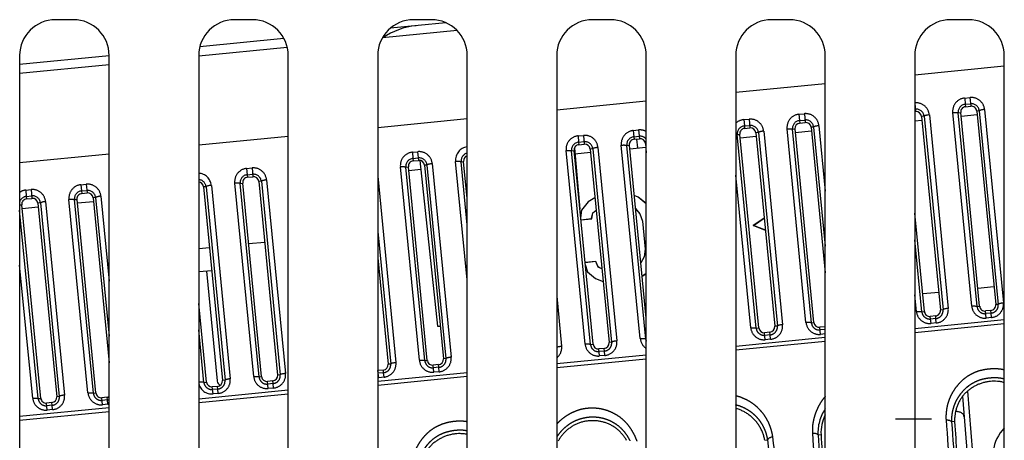
# Model space of a CAD drawing. Extents: x -160 to 260, y -170 to 127.
# Drawn here: x 188 to 201, y -91 to -85 of the extents above; entities that cross this region are included whole.
import ezdxf

# ---------------------------------------------------------------- set-up
doc = ezdxf.new("R2010")
doc.units = 0
doc.linetypes.add('PHANTOM', pattern=[15, 7.5, -1.5, 1.5, -1.5, 1.5, -1.5])
doc.layers.get('0').update_dxf_attribs({"linetype": 'CONTINUOUS'})

msp = doc.modelspace()

# ---------------------------------------------------------------- linework, layer by layer
at = {"color": 7, "linetype": 'CONTINUOUS'}
for p, q in [((188.3, -85.05), (188.05, -85.05)), ((190.8, -85.05), (190.55, -85.05)), ((193.502, -85.093), (192.727, -85.169)), ((193.3, -85.05), (193.05, -85.05)), ((195.8, -85.05), (195.55, -85.05)), ((198.3, -85.05), (198.05, -85.05)), ((200.8, -85.05), (200.55, -85.05)), ((193.66, -85.203), (192.615, -85.305)), ((191.241, -85.314), (190.065, -85.43)), ((191.287, -85.436), (190.05, -85.557)), ((187.55, -85.55), (187.55, -104.55)), ((188.8, -85.554), (187.55, -85.676)), ((188.8, -104.55), (188.8, -85.55)), ((190.05, -85.55), (190.05, -104.55)), ((191.3, -104.55), (191.3, -85.55)), ((192.55, -85.55), (192.55, -104.55)), ((193.8, -104.55), (193.8, -85.55)), ((195.05, -85.55), (195.05, -104.55)), ((196.3, -104.55), (196.3, -85.55)), ((197.55, -85.55), (197.55, -104.55)), ((198.8, -104.55), (198.8, -85.55)), ((200.05, -85.55), (200.05, -104.55)), ((201.3, -104.55), (201.3, -85.55)), ((188.8, -85.679), (187.55, -85.802)), ((200.05, -86.335), (200.062, -86.333)), ((200.656, -86.351), (200.692, -86.347)), ((200.956, -89.048), (200.692, -86.347)), ((200.759, -86.265), (200.833, -86.258)), ((200.951, -86.322), (200.915, -86.325)), ((200.915, -86.325), (201.18, -89.026)), ((198.445, -86.492), (198.52, -86.485)), ((200.05, -86.46), (200.149, -86.451)), ((200.18, -86.398), (200.144, -86.401)), ((200.144, -86.401), (200.409, -89.102)), ((200.696, -86.397), (200.92, -86.375)), ((197.674, -86.568), (197.748, -86.56)), ((197.866, -86.625), (197.83, -86.628)), ((198.342, -86.578), (198.378, -86.574)), ((198.642, -89.275), (198.378, -86.574)), ((198.382, -86.624), (198.606, -86.602)), ((198.638, -86.549), (198.602, -86.552)), ((198.602, -86.552), (198.8, -88.581)), ((196.131, -86.719), (196.206, -86.712)), ((197.57, -86.654), (197.606, -86.65)), ((197.871, -89.35), (197.606, -86.65)), ((197.611, -86.699), (197.835, -86.677)), ((197.83, -86.628), (198.095, -89.328)), ((195.257, -86.881), (195.292, -86.877)), ((195.557, -89.577), (195.292, -86.877)), ((195.297, -86.843), (195.373, -87.695)), ((195.36, -86.795), (195.434, -86.787)), ((195.552, -86.852), (195.516, -86.855)), ((195.516, -86.855), (195.781, -89.555)), ((196.028, -86.805), (196.064, -86.801)), ((196.3, -89.216), (196.064, -86.801)), ((196.069, -86.851), (196.293, -86.829)), ((196.3, -86.778), (196.288, -86.779)), ((196.288, -86.779), (196.3, -86.91)), ((193.046, -87.021), (193.12, -87.014)), ((193.138, -87.014), (193.385, -89.329)), ((193.714, -87.032), (193.75, -87.028)), ((193.8, -87.544), (193.75, -87.028)), ((195.521, -86.904), (195.304, -86.926)), ((192.943, -87.108), (192.978, -87.103)), ((193.243, -89.804), (192.978, -87.103)), ((192.983, -87.153), (193.151, -87.137)), ((193.238, -87.079), (193.202, -87.081)), ((193.202, -87.081), (193.467, -89.782)), ((190.732, -87.248), (190.807, -87.241)), ((190.925, -87.305), (190.889, -87.308)), ((190.889, -87.308), (191.153, -90.009)), ((190.153, -87.381), (190.117, -87.384)), ((190.117, -87.384), (190.382, -90.085)), ((190.629, -87.334), (190.665, -87.33)), ((190.929, -90.031), (190.665, -87.33)), ((187.647, -87.551), (187.721, -87.544)), ((188.315, -87.561), (188.351, -87.557)), ((188.616, -90.258), (188.351, -87.557)), ((188.356, -87.607), (188.579, -87.585)), ((188.418, -87.475), (188.493, -87.468)), ((188.611, -87.532), (188.575, -87.535)), ((188.575, -87.535), (188.8, -89.839)), ((195.583, -87.534), (195.488, -87.594)), ((195.583, -87.535), (195.488, -87.594)), ((196.189, -87.525), (196.133, -87.503)), ((196.188, -87.526), (196.133, -87.504)), ((196.3, -87.619), (196.188, -87.526)), ((196.3, -87.617), (196.189, -87.525)), ((187.55, -87.636), (187.579, -87.633)), ((187.844, -90.334), (187.579, -87.633)), ((187.584, -87.683), (187.808, -87.661)), ((187.839, -87.608), (187.803, -87.611)), ((187.803, -87.611), (188.068, -90.312)), ((195.394, -87.708), (195.384, -87.811)), ((195.395, -87.709), (195.384, -87.815)), ((195.488, -87.594), (195.394, -87.708)), ((195.488, -87.594), (195.395, -87.709)), ((195.556, -87.746), (195.6, -87.709)), ((195.556, -87.746), (195.6, -87.71)), ((196.151, -87.687), (196.152, -87.687)), ((196.151, -87.688), (196.21, -87.761)), ((196.152, -87.687), (196.211, -87.76)), ((195.387, -87.841), (195.537, -87.826)), ((195.387, -87.842), (195.538, -87.827)), ((195.537, -87.826), (195.556, -87.746)), ((195.538, -87.827), (195.537, -87.826)), ((195.538, -87.827), (195.556, -87.746)), ((196.21, -87.761), (196.246, -87.862)), ((196.211, -87.76), (196.247, -87.862)), ((196.246, -87.862), (196.285, -88.253)), ((196.247, -87.862), (196.286, -88.253)), ((197.947, -87.82), (197.795, -87.921)), ((197.797, -87.921), (197.947, -87.821)), ((200.185, -89.124), (200.05, -87.751)), ((197.964, -87.99), (197.795, -87.921)), ((197.795, -87.921), (197.797, -87.921)), ((197.964, -87.989), (197.797, -87.921)), ((190.201, -88.234), (190.05, -88.249)), ((190.972, -88.159), (190.748, -88.18)), ((196.285, -88.253), (196.269, -88.36)), ((196.286, -88.253), (196.27, -88.36)), ((192.55, -88.374), (192.696, -89.858)), ((196.269, -88.36), (196.225, -88.443)), ((196.27, -88.36), (196.226, -88.443)), ((195.597, -88.425), (195.446, -88.44)), ((195.596, -88.426), (195.446, -88.441)), ((195.448, -88.467), (195.479, -88.569)), ((195.449, -88.471), (195.479, -88.569)), ((195.597, -88.425), (195.596, -88.426)), ((195.63, -88.502), (195.596, -88.426)), ((195.63, -88.501), (195.597, -88.425)), ((195.68, -88.528), (195.63, -88.501)), ((195.68, -88.529), (195.63, -88.502)), ((196.226, -88.443), (196.225, -88.444)), ((190.232, -88.553), (190.05, -88.571)), ((190.157, -88.561), (190.307, -90.092)), ((195.479, -88.569), (195.593, -88.663)), ((195.479, -88.569), (195.593, -88.664)), ((195.593, -88.663), (195.698, -88.703)), ((195.593, -88.664), (195.698, -88.704)), ((196.243, -88.626), (196.293, -88.594)), ((196.243, -88.627), (196.294, -88.595)), ((196.293, -88.594), (196.3, -88.585)), ((196.294, -88.595), (196.3, -88.587)), ((201.156, -88.78), (200.932, -88.802)), ((200.385, -88.856), (200.161, -88.878)), ((190.158, -90.107), (190.05, -89.009)), ((200.342, -89.184), (200.267, -89.191)), ((201.113, -89.108), (201.038, -89.115)), ((193.385, -89.329), (193.422, -89.325)), ((198.799, -89.335), (198.724, -89.342)), ((198.028, -89.41), (197.953, -89.418)), ((195.714, -89.637), (195.639, -89.645)), ((193.4, -89.864), (193.325, -89.872)), ((192.629, -89.94), (192.554, -89.947)), ((190.315, -90.167), (190.24, -90.174)), ((191.086, -90.091), (191.011, -90.098)), ((188.772, -90.318), (188.697, -90.325)), ((200.717, -90.306), (200.907, -92.678)), ((188.001, -90.394), (187.926, -90.401))]:
    msp.add_line(p, q, dxfattribs=at)
at = {"color": 7, "linetype": 'PHANTOM'}
for p, q in [((201.3, -85.699), (200.05, -85.822)), ((198.8, -85.944), (197.55, -86.067)), ((196.3, -86.189), (195.05, -86.312)), ((200.747, -86.143), (200.821, -86.135)), ((200.747, -86.143), (200.755, -86.23)), ((200.821, -86.135), (200.833, -86.258)), ((200.05, -86.214), (200.062, -86.333)), ((200.05, -86.299), (200.059, -86.299)), ((200.845, -89.047), (200.58, -86.347)), ((200.755, -86.23), (200.83, -86.223)), ((200.755, -86.23), (200.759, -86.265)), ((200.951, -86.322), (201.216, -89.023)), ((201.025, -86.303), (201.29, -89.003)), ((193.8, -86.435), (192.55, -86.557)), ((197.662, -86.445), (197.736, -86.438)), ((197.662, -86.445), (197.67, -86.533)), ((197.736, -86.438), (197.748, -86.56)), ((198.433, -86.37), (198.508, -86.362)), ((198.433, -86.37), (198.442, -86.457)), ((198.442, -86.457), (198.516, -86.45)), ((198.442, -86.457), (198.445, -86.492)), ((198.508, -86.362), (198.52, -86.485)), ((200.18, -86.398), (200.445, -89.098)), ((200.254, -86.379), (200.518, -89.079)), ((200.92, -89.052), (200.656, -86.351)), ((196.119, -86.597), (196.194, -86.589)), ((196.119, -86.597), (196.128, -86.684)), ((196.194, -86.589), (196.206, -86.712)), ((197.67, -86.533), (197.745, -86.525)), ((197.67, -86.533), (197.674, -86.568)), ((197.866, -86.625), (198.131, -89.325)), ((197.94, -86.605), (198.204, -89.306)), ((198.531, -89.274), (198.266, -86.573)), ((198.606, -89.279), (198.342, -86.578)), ((198.638, -86.549), (198.8, -88.211)), ((198.711, -86.53), (198.8, -87.443)), ((191.3, -86.68), (190.05, -86.802)), ((195.348, -86.672), (195.422, -86.665)), ((195.348, -86.672), (195.356, -86.76)), ((195.356, -86.76), (195.431, -86.752)), ((195.356, -86.76), (195.36, -86.795)), ((195.422, -86.665), (195.434, -86.787)), ((196.128, -86.684), (196.202, -86.677)), ((196.128, -86.684), (196.131, -86.719)), ((196.165, -86.716), (196.177, -86.84)), ((197.835, -89.354), (197.57, -86.654)), ((193.034, -86.899), (193.108, -86.892)), ((193.034, -86.899), (193.042, -86.987)), ((193.108, -86.892), (193.12, -87.014)), ((195.446, -89.576), (195.181, -86.876)), ((195.521, -89.581), (195.257, -86.881)), ((195.552, -86.852), (195.817, -89.552)), ((195.626, -86.832), (195.89, -89.533)), ((196.217, -89.501), (195.952, -86.8)), ((196.293, -89.506), (196.028, -86.805)), ((188.8, -86.925), (187.55, -87.047)), ((193.042, -86.987), (193.117, -86.979)), ((193.042, -86.987), (193.046, -87.021)), ((193.8, -88.682), (193.638, -87.027)), ((193.8, -87.915), (193.714, -87.032)), ((190.72, -87.126), (190.795, -87.119)), ((190.72, -87.126), (190.728, -87.213)), ((190.795, -87.119), (190.807, -87.241)), ((193.132, -89.803), (192.867, -87.103)), ((193.207, -89.808), (192.943, -87.108)), ((193.238, -87.079), (193.503, -89.779)), ((193.312, -87.059), (193.577, -89.759)), ((190.728, -87.213), (190.803, -87.206)), ((190.728, -87.213), (190.732, -87.248)), ((190.925, -87.305), (191.189, -90.006)), ((190.998, -87.286), (191.263, -89.986)), ((192.55, -87.236), (192.805, -89.835)), ((197.759, -89.349), (197.55, -87.218)), ((187.635, -87.428), (187.709, -87.421)), ((187.635, -87.428), (187.643, -87.516)), ((187.709, -87.421), (187.721, -87.544)), ((188.406, -87.353), (188.481, -87.345)), ((188.406, -87.353), (188.415, -87.44)), ((188.415, -87.44), (188.489, -87.433)), ((188.415, -87.44), (188.418, -87.475)), ((188.481, -87.345), (188.493, -87.468)), ((190.153, -87.381), (190.418, -90.082)), ((190.227, -87.362), (190.491, -90.062)), ((190.818, -90.03), (190.553, -87.33)), ((190.893, -90.035), (190.629, -87.334)), ((187.643, -87.516), (187.718, -87.509)), ((187.643, -87.516), (187.647, -87.551)), ((188.504, -90.257), (188.239, -87.557)), ((188.58, -90.262), (188.315, -87.561)), ((188.611, -87.532), (188.8, -89.468)), ((188.684, -87.513), (188.8, -88.701)), ((187.808, -90.337), (187.55, -87.708)), ((187.839, -87.608), (188.104, -90.308)), ((187.913, -87.589), (188.177, -90.289)), ((192.55, -88.004), (192.732, -89.855)), ((200.149, -89.127), (200.05, -88.121)), ((187.733, -90.332), (187.55, -88.476)), ((195.05, -88.907), (195.119, -89.608)), ((200.073, -89.122), (200.05, -88.889)), ((200.445, -89.098), (200.409, -89.102)), ((200.92, -89.052), (200.956, -89.048)), ((201.216, -89.023), (201.18, -89.026)), ((200.05, -89.359), (201.3, -89.236)), ((200.149, -89.127), (200.185, -89.124)), ((200.277, -89.289), (200.267, -89.191)), ((200.345, -89.221), (200.271, -89.228)), ((200.345, -89.221), (200.342, -89.184)), ((200.351, -89.282), (200.345, -89.221)), ((201.048, -89.214), (201.038, -89.115)), ((201.117, -89.145), (201.042, -89.152)), ((201.123, -89.207), (201.048, -89.214)), ((201.117, -89.145), (201.113, -89.108)), ((201.123, -89.207), (201.117, -89.145)), ((197.835, -89.354), (197.871, -89.35)), ((198.131, -89.325), (198.095, -89.328)), ((198.606, -89.279), (198.642, -89.275)), ((198.734, -89.441), (198.724, -89.342)), ((198.8, -89.372), (198.728, -89.379)), ((198.8, -89.349), (198.799, -89.335)), ((200.05, -89.413), (201.3, -89.291)), ((200.351, -89.282), (200.277, -89.289)), ((190.122, -90.111), (190.05, -89.379)), ((196.293, -89.506), (196.3, -89.505)), ((197.55, -89.604), (198.8, -89.482)), ((197.963, -89.516), (197.953, -89.418)), ((198.031, -89.447), (197.957, -89.455)), ((198.037, -89.509), (197.963, -89.516)), ((198.031, -89.447), (198.028, -89.41)), ((198.037, -89.509), (198.031, -89.447)), ((198.8, -89.434), (198.734, -89.441)), ((195.521, -89.581), (195.557, -89.577)), ((195.649, -89.743), (195.639, -89.645)), ((195.717, -89.674), (195.714, -89.637)), ((195.817, -89.552), (195.781, -89.555)), ((197.55, -89.659), (198.8, -89.536)), ((193.503, -89.779), (193.467, -89.782)), ((195.05, -89.849), (196.3, -89.727)), ((195.05, -89.904), (196.3, -89.781)), ((195.717, -89.674), (195.643, -89.682)), ((195.723, -89.736), (195.649, -89.743)), ((195.723, -89.736), (195.717, -89.674)), ((192.732, -89.855), (192.696, -89.858)), ((193.207, -89.808), (193.243, -89.804)), ((193.335, -89.97), (193.325, -89.872)), ((193.404, -89.901), (193.329, -89.909)), ((193.404, -89.901), (193.4, -89.864)), ((193.41, -89.963), (193.404, -89.901)), ((190.893, -90.035), (190.929, -90.031)), ((191.189, -90.006), (191.153, -90.009)), ((192.55, -90.094), (193.8, -89.972)), ((192.55, -90.149), (193.8, -90.026)), ((192.564, -90.046), (192.554, -89.947)), ((192.632, -89.977), (192.558, -89.984)), ((192.638, -90.038), (192.564, -90.046)), ((192.632, -89.977), (192.629, -89.94)), ((192.638, -90.038), (192.632, -89.977)), ((193.41, -89.963), (193.335, -89.97)), ((190.122, -90.111), (190.158, -90.107)), ((190.25, -90.273), (190.24, -90.174)), ((190.318, -90.204), (190.315, -90.167)), ((190.418, -90.082), (190.382, -90.085)), ((191.021, -90.197), (191.011, -90.098)), ((191.09, -90.128), (191.015, -90.135)), ((191.096, -90.19), (191.021, -90.197)), ((191.09, -90.128), (191.086, -90.091)), ((191.096, -90.19), (191.09, -90.128)), ((187.808, -90.337), (187.844, -90.334)), ((188.104, -90.308), (188.068, -90.312)), ((188.58, -90.262), (188.616, -90.258)), ((188.707, -90.424), (188.697, -90.325)), ((188.776, -90.355), (188.772, -90.318)), ((190.05, -90.34), (191.3, -90.217)), ((190.05, -90.394), (191.3, -90.271)), ((190.318, -90.204), (190.244, -90.211)), ((190.324, -90.265), (190.25, -90.273)), ((190.324, -90.265), (190.318, -90.204)), ((200.785, -90.232), (200.855, -91.097)), ((187.55, -90.585), (188.8, -90.462)), ((187.936, -90.499), (187.926, -90.401)), ((188.004, -90.431), (187.93, -90.438)), ((188.004, -90.431), (188.001, -90.394)), ((188.01, -90.492), (188.004, -90.431)), ((188.776, -90.355), (188.701, -90.362)), ((188.782, -90.417), (188.707, -90.424)), ((188.782, -90.417), (188.776, -90.355)), ((187.55, -90.639), (188.8, -90.516)), ((188.01, -90.492), (187.936, -90.499)), ((200.282, -90.625), (199.782, -90.625)), ((200.607, -90.659), (200.565, -90.664)), ((198.741, -90.842), (198.699, -90.847)), ((197.955, -90.92), (197.997, -90.915))]:
    msp.add_line(p, q, dxfattribs=at)
for points in [[(200.58, -86.346), (200.584, -86.346), (200.588, -86.346), (200.593, -86.345), (200.598, -86.345), (200.602, -86.345), (200.607, -86.345), (200.611, -86.345), (200.616, -86.345), (200.62, -86.345), (200.625, -86.345), (200.629, -86.345), (200.634, -86.345), (200.638, -86.346), (200.643, -86.346), (200.647, -86.347), (200.651, -86.348), (200.655, -86.351)], [(201.025, -86.303), (201.018, -86.303), (201.012, -86.304), (201.006, -86.305), (200.999, -86.306), (200.993, -86.307), (200.987, -86.309), (200.981, -86.31), (200.974, -86.311), (200.968, -86.313), (200.962, -86.315), (200.956, -86.318), (200.951, -86.322)], [(200.253, -86.378), (200.247, -86.379), (200.241, -86.38), (200.234, -86.381), (200.228, -86.382), (200.222, -86.383), (200.215, -86.384), (200.209, -86.385), (200.203, -86.387), (200.197, -86.389), (200.191, -86.391), (200.185, -86.394), (200.18, -86.398)], [(197.94, -86.605), (197.933, -86.606), (197.927, -86.607), (197.92, -86.608), (197.914, -86.609), (197.908, -86.61), (197.901, -86.611), (197.896, -86.612), (197.889, -86.614), (197.883, -86.616), (197.877, -86.618), (197.871, -86.62), (197.866, -86.625)], [(198.266, -86.573), (198.27, -86.573), (198.275, -86.573), (198.279, -86.572), (198.284, -86.572), (198.288, -86.572), (198.293, -86.572), (198.297, -86.572), (198.302, -86.572), (198.306, -86.572), (198.311, -86.572), (198.315, -86.572), (198.32, -86.572), (198.324, -86.573), (198.329, -86.573), (198.333, -86.574), (198.337, -86.575), (198.341, -86.578)], [(198.711, -86.53), (198.704, -86.53), (198.698, -86.531), (198.692, -86.532), (198.685, -86.533), (198.679, -86.534), (198.673, -86.535), (198.667, -86.537), (198.661, -86.538), (198.654, -86.54), (198.648, -86.542), (198.642, -86.545), (198.638, -86.549)], [(197.55, -86.648), (197.553, -86.648), (197.556, -86.648), (197.558, -86.649), (197.561, -86.649), (197.563, -86.65), (197.566, -86.651), (197.568, -86.652), (197.57, -86.654)], [(195.181, -86.876), (195.185, -86.875), (195.189, -86.875), (195.194, -86.875), (195.198, -86.875), (195.203, -86.874), (195.207, -86.874), (195.212, -86.874), (195.217, -86.874), (195.221, -86.874), (195.226, -86.874), (195.23, -86.874), (195.235, -86.875), (195.239, -86.875), (195.244, -86.876), (195.248, -86.876), (195.252, -86.878), (195.256, -86.88)], [(195.626, -86.832), (195.619, -86.833), (195.613, -86.834), (195.607, -86.835), (195.6, -86.836), (195.594, -86.837), (195.588, -86.838), (195.582, -86.839), (195.575, -86.841), (195.569, -86.842), (195.563, -86.845), (195.557, -86.847), (195.552, -86.852)], [(195.952, -86.8), (195.957, -86.8), (195.961, -86.8), (195.965, -86.799), (195.97, -86.799), (195.974, -86.799), (195.979, -86.799), (195.983, -86.798), (195.988, -86.798), (195.992, -86.798), (195.997, -86.799), (196.001, -86.799), (196.006, -86.799), (196.01, -86.799), (196.015, -86.8), (196.019, -86.801), (196.023, -86.802), (196.027, -86.804)], [(193.638, -87.027), (193.643, -87.027), (193.647, -87.026), (193.651, -87.026), (193.656, -87.026), (193.66, -87.026), (193.665, -87.025), (193.669, -87.025), (193.674, -87.025), (193.678, -87.025), (193.683, -87.025), (193.688, -87.026), (193.692, -87.026), (193.697, -87.026), (193.701, -87.027), (193.705, -87.028), (193.71, -87.029), (193.713, -87.031)], [(192.867, -87.103), (192.871, -87.102), (192.875, -87.102), (192.88, -87.102), (192.884, -87.101), (192.889, -87.101), (192.894, -87.101), (192.898, -87.101), (192.903, -87.101), (192.907, -87.101), (192.912, -87.101), (192.916, -87.101), (192.921, -87.101), (192.925, -87.102), (192.93, -87.103), (192.934, -87.103), (192.938, -87.105), (192.942, -87.107)], [(193.312, -87.059), (193.305, -87.06), (193.299, -87.06), (193.293, -87.061), (193.286, -87.062), (193.28, -87.064), (193.274, -87.065), (193.268, -87.066), (193.261, -87.068), (193.255, -87.069), (193.249, -87.071), (193.243, -87.074), (193.238, -87.079)], [(190.998, -87.286), (190.991, -87.287), (190.985, -87.287), (190.979, -87.288), (190.972, -87.289), (190.966, -87.29), (190.96, -87.292), (190.954, -87.293), (190.948, -87.295), (190.941, -87.296), (190.935, -87.298), (190.929, -87.301), (190.925, -87.305)], [(190.227, -87.362), (190.22, -87.362), (190.214, -87.363), (190.207, -87.364), (190.201, -87.365), (190.195, -87.366), (190.188, -87.367), (190.182, -87.369), (190.176, -87.37), (190.17, -87.372), (190.164, -87.374), (190.158, -87.377), (190.153, -87.381)], [(190.553, -87.33), (190.557, -87.329), (190.562, -87.329), (190.566, -87.329), (190.571, -87.328), (190.575, -87.328), (190.58, -87.328), (190.584, -87.328), (190.589, -87.328), (190.593, -87.328), (190.598, -87.328), (190.602, -87.328), (190.607, -87.328), (190.611, -87.329), (190.616, -87.329), (190.62, -87.33), (190.624, -87.332), (190.628, -87.334)], [(188.239, -87.556), (188.244, -87.556), (188.248, -87.556), (188.252, -87.556), (188.257, -87.555), (188.261, -87.555), (188.266, -87.555), (188.27, -87.555), (188.275, -87.555), (188.279, -87.555), (188.284, -87.555), (188.288, -87.555), (188.293, -87.555), (188.297, -87.556), (188.302, -87.556), (188.306, -87.557), (188.31, -87.558), (188.314, -87.561)], [(188.684, -87.513), (188.678, -87.513), (188.671, -87.514), (188.665, -87.515), (188.658, -87.516), (188.652, -87.517), (188.646, -87.519), (188.64, -87.52), (188.634, -87.521), (188.627, -87.523), (188.621, -87.525), (188.615, -87.528), (188.611, -87.532)], [(187.913, -87.588), (187.906, -87.589), (187.9, -87.59), (187.894, -87.591), (187.887, -87.592), (187.881, -87.593), (187.875, -87.594), (187.869, -87.595), (187.862, -87.597), (187.856, -87.599), (187.85, -87.601), (187.844, -87.604), (187.839, -87.608)], [(200.518, -89.079), (200.512, -89.08), (200.505, -89.08), (200.499, -89.081), (200.493, -89.082), (200.486, -89.083), (200.48, -89.085), (200.474, -89.086), (200.468, -89.087), (200.462, -89.089), (200.456, -89.091), (200.45, -89.094), (200.445, -89.098)], [(200.845, -89.047), (200.851, -89.046), (200.857, -89.046), (200.864, -89.045), (200.87, -89.045), (200.877, -89.045), (200.883, -89.045), (200.889, -89.045), (200.896, -89.046), (200.902, -89.046), (200.908, -89.047), (200.915, -89.048), (200.92, -89.052)], [(201.29, -89.003), (201.283, -89.004), (201.277, -89.005), (201.27, -89.006), (201.264, -89.007), (201.258, -89.008), (201.251, -89.009), (201.245, -89.01), (201.239, -89.012), (201.233, -89.014), (201.227, -89.016), (201.221, -89.018), (201.216, -89.023)], [(200.073, -89.122), (200.08, -89.122), (200.086, -89.121), (200.093, -89.121), (200.099, -89.121), (200.105, -89.121), (200.112, -89.121), (200.118, -89.121), (200.124, -89.121), (200.131, -89.122), (200.137, -89.122), (200.143, -89.124), (200.149, -89.127)], [(197.759, -89.349), (197.766, -89.349), (197.772, -89.348), (197.779, -89.348), (197.785, -89.348), (197.792, -89.348), (197.798, -89.348), (197.804, -89.348), (197.81, -89.348), (197.817, -89.349), (197.823, -89.349), (197.83, -89.351), (197.835, -89.354)], [(198.204, -89.306), (198.198, -89.306), (198.192, -89.307), (198.185, -89.308), (198.179, -89.309), (198.173, -89.31), (198.166, -89.312), (198.16, -89.313), (198.154, -89.314), (198.148, -89.316), (198.142, -89.318), (198.136, -89.321), (198.131, -89.325)], [(198.531, -89.274), (198.537, -89.273), (198.544, -89.273), (198.55, -89.272), (198.556, -89.272), (198.563, -89.272), (198.569, -89.272), (198.575, -89.272), (198.582, -89.272), (198.588, -89.273), (198.595, -89.274), (198.601, -89.275), (198.606, -89.279)], [(196.217, -89.501), (196.223, -89.5), (196.23, -89.5), (196.236, -89.499), (196.243, -89.499), (196.249, -89.499), (196.255, -89.499), (196.261, -89.499), (196.268, -89.499), (196.274, -89.5), (196.281, -89.501), (196.287, -89.502), (196.293, -89.506)], [(195.119, -89.608), (195.113, -89.609), (195.106, -89.61), (195.1, -89.611), (195.094, -89.612), (195.087, -89.613), (195.081, -89.614), (195.075, -89.615), (195.069, -89.617), (195.062, -89.619), (195.056, -89.621), (195.05, -89.623)], [(195.446, -89.576), (195.452, -89.576), (195.458, -89.575), (195.465, -89.575), (195.471, -89.575), (195.478, -89.575), (195.484, -89.575), (195.49, -89.575), (195.497, -89.575), (195.503, -89.575), (195.509, -89.576), (195.516, -89.578), (195.521, -89.581)], [(195.89, -89.533), (195.884, -89.533), (195.878, -89.534), (195.871, -89.535), (195.865, -89.536), (195.859, -89.537), (195.852, -89.538), (195.846, -89.54), (195.84, -89.541), (195.834, -89.543), (195.828, -89.545), (195.822, -89.548), (195.817, -89.552)], [(193.577, -89.759), (193.57, -89.76), (193.564, -89.761), (193.557, -89.762), (193.551, -89.763), (193.545, -89.764), (193.538, -89.765), (193.532, -89.767), (193.526, -89.768), (193.52, -89.77), (193.514, -89.772), (193.508, -89.775), (193.503, -89.779)], [(192.805, -89.835), (192.799, -89.836), (192.792, -89.837), (192.786, -89.837), (192.78, -89.839), (192.773, -89.84), (192.767, -89.841), (192.761, -89.842), (192.755, -89.844), (192.749, -89.845), (192.743, -89.847), (192.737, -89.85), (192.732, -89.855)], [(193.132, -89.803), (193.138, -89.803), (193.144, -89.802), (193.151, -89.802), (193.157, -89.802), (193.164, -89.801), (193.17, -89.801), (193.176, -89.802), (193.183, -89.802), (193.189, -89.802), (193.195, -89.803), (193.202, -89.805), (193.207, -89.808)], [(190.491, -90.062), (190.485, -90.063), (190.479, -90.063), (190.472, -90.064), (190.466, -90.065), (190.46, -90.067), (190.453, -90.068), (190.447, -90.069), (190.441, -90.071), (190.435, -90.072), (190.429, -90.074), (190.423, -90.077), (190.418, -90.082)], [(190.818, -90.03), (190.824, -90.029), (190.831, -90.029), (190.837, -90.029), (190.843, -90.028), (190.85, -90.028), (190.856, -90.028), (190.862, -90.028), (190.869, -90.029), (190.875, -90.029), (190.882, -90.03), (190.888, -90.032), (190.893, -90.035)], [(191.263, -89.986), (191.256, -89.987), (191.25, -89.988), (191.244, -89.989), (191.237, -89.99), (191.231, -89.991), (191.225, -89.992), (191.219, -89.993), (191.212, -89.995), (191.206, -89.997), (191.2, -89.999), (191.194, -90.002), (191.189, -90.006)], [(190.05, -90.105), (190.057, -90.105), (190.063, -90.104), (190.069, -90.104), (190.075, -90.104), (190.081, -90.104), (190.087, -90.104), (190.093, -90.104), (190.099, -90.104), (190.105, -90.105), (190.111, -90.106), (190.117, -90.107), (190.122, -90.111)], [(187.733, -90.332), (187.739, -90.332), (187.745, -90.331), (187.752, -90.331), (187.758, -90.331), (187.765, -90.331), (187.771, -90.331), (187.777, -90.331), (187.784, -90.331), (187.79, -90.332), (187.796, -90.332), (187.803, -90.334), (187.808, -90.337)], [(188.177, -90.289), (188.171, -90.29), (188.165, -90.29), (188.158, -90.291), (188.152, -90.292), (188.146, -90.293), (188.139, -90.295), (188.133, -90.296), (188.127, -90.297), (188.121, -90.299), (188.115, -90.301), (188.109, -90.304), (188.104, -90.308)], [(188.504, -90.257), (188.51, -90.256), (188.517, -90.256), (188.523, -90.255), (188.53, -90.255), (188.536, -90.255), (188.542, -90.255), (188.548, -90.255), (188.555, -90.256), (188.561, -90.256), (188.568, -90.257), (188.574, -90.258), (188.58, -90.262)], [(200.487, -90.635), (200.495, -90.635), (200.502, -90.635), (200.51, -90.636), (200.518, -90.637), (200.526, -90.638), (200.534, -90.64), (200.541, -90.643), (200.549, -90.646), (200.556, -90.651), (200.561, -90.657), (200.565, -90.664)], [(198.068, -90.873), (198.06, -90.874), (198.052, -90.875), (198.045, -90.877), (198.037, -90.88), (198.03, -90.883), (198.022, -90.886), (198.016, -90.89), (198.009, -90.895), (198.003, -90.901), (197.999, -90.908), (197.997, -90.915)], [(198.621, -90.818), (198.629, -90.818), (198.636, -90.818), (198.644, -90.819), (198.652, -90.82), (198.66, -90.821), (198.668, -90.823), (198.675, -90.826), (198.683, -90.829), (198.689, -90.834), (198.695, -90.84), (198.699, -90.847)]]:
    msp.add_lwpolyline(points, dxfattribs=at)
for points in [[(200.487, -90.635, -0.026669), (200.486, -90.573, -0.023583), (200.491, -90.511, -0.019688), (200.501, -90.45, -0.02306), (200.517, -90.39, -0.023973), (200.538, -90.331, -0.02397), (200.565, -90.275, -0.021687), (200.596, -90.222, -0.021025), (200.633, -90.171, -0.022603), (200.673, -90.124, -0.023789), (200.718, -90.08, -0.024775), (200.766, -90.041, -0.025586), (200.819, -90.008, -0.025764), (200.874, -89.98, -0.025279), (200.932, -89.957, -0.023706), (200.992, -89.941, -0.021773), (201.053, -89.93, -0.018611), (201.115, -89.924, -0.019848), (201.177, -89.922, -0.028942), (201.239, -89.927, -0.028061), (201.3, -89.938)], [(200.565, -90.664, -0.028033), (200.564, -90.609, -0.024568), (200.569, -90.554, -0.020739), (200.58, -90.499, -0.024349), (200.595, -90.446, -0.024904), (200.615, -90.395, -0.024497), (200.64, -90.346, -0.021981), (200.669, -90.299, -0.021554), (200.703, -90.255, -0.023071), (200.74, -90.215, -0.023977), (200.781, -90.178, -0.024718), (200.825, -90.145, -0.025375), (200.872, -90.117, -0.025259), (200.922, -90.093, -0.02456), (200.974, -90.075, -0.022957), (201.027, -90.062, -0.020958), (201.082, -90.053, -0.017963), (201.137, -90.049, -0.019681), (201.192, -90.049, -0.028413), (201.247, -90.054, -0.027179), (201.3, -90.065)], [(197.55, -90.3, -0.025817), (197.603, -90.314, -0.022596), (197.654, -90.334, -0.017206), (197.704, -90.357, -0.018684), (197.751, -90.384, -0.019849), (197.797, -90.414, -0.020874), (197.84, -90.448, -0.02086), (197.879, -90.486, -0.020472), (197.916, -90.527, -0.020577), (197.949, -90.57, -0.020746), (197.978, -90.616, -0.019669), (198.004, -90.664, -0.018511), (198.026, -90.714, -0.017018), (198.044, -90.766, -0.021012), (198.058, -90.819, -0.024968), (198.068, -90.873)], [(198.621, -90.818, -0.027576), (198.62, -90.757, -0.026329), (198.625, -90.696, -0.019794), (198.636, -90.635, -0.019275), (198.652, -90.576, -0.019565), (198.673, -90.517, -0.019371), (198.698, -90.461, -0.020007), (198.727, -90.407, -0.026896), (198.761, -90.356, -0.028015), (198.8, -90.309)], [(195.05, -90.695, -0.030259), (195.094, -90.65, -0.02216), (195.143, -90.609, -0.021654), (195.195, -90.573, -0.023252), (195.25, -90.542, -0.024574), (195.308, -90.516, -0.024357), (195.368, -90.495, -0.024185), (195.429, -90.481, -0.02428), (195.492, -90.473, -0.024254), (195.555, -90.471, -0.024281), (195.618, -90.475, -0.024258), (195.681, -90.485, -0.024269), (195.742, -90.501, -0.024306), (195.801, -90.523, -0.024021), (195.858, -90.551, -0.024272), (195.912, -90.583, -0.024946), (195.962, -90.621, -0.025379), (196.009, -90.664, -0.024836), (196.051, -90.712, -0.023085), (196.088, -90.763, -0.020808), (196.12, -90.817, -0.017959), (196.149, -90.874, -0.020465), (196.173, -90.933, -0.02867)], [(197.55, -90.427, -0.024601), (197.596, -90.439, -0.021692), (197.639, -90.456, -0.016526), (197.682, -90.476, -0.018001), (197.722, -90.499, -0.019255), (197.761, -90.525, -0.020392), (197.798, -90.554, -0.02055), (197.833, -90.586, -0.020289), (197.864, -90.62, -0.020507), (197.893, -90.657, -0.020801), (197.919, -90.696, -0.019821), (197.941, -90.737, -0.018728), (197.96, -90.78, -0.017235), (197.976, -90.824, -0.021303), (197.988, -90.869, -0.025401), (197.997, -90.915)], [(195.05, -90.874, -0.032504), (195.085, -90.825, -0.023224), (195.124, -90.78, -0.023198), (195.168, -90.739, -0.024768), (195.215, -90.703, -0.025885), (195.265, -90.671, -0.02543), (195.319, -90.645, -0.025181), (195.375, -90.624, -0.025184), (195.433, -90.61, -0.025082), (195.491, -90.6, -0.025093), (195.551, -90.597, -0.025131), (195.611, -90.6, -0.025245), (195.67, -90.609, -0.025453), (195.727, -90.624, -0.025329), (195.783, -90.644, -0.025783), (195.837, -90.671, -0.026878), (195.887, -90.702, -0.027405), (195.934, -90.739, -0.027151), (195.977, -90.781, -0.025523), (196.015, -90.827, -0.023204), (196.048, -90.876, -0.019818), (196.077, -90.929, -0.022515)], [(193.023, -91.367, -0.025894), (193.021, -91.307, -0.022914), (193.026, -91.247, -0.019091), (193.036, -91.187, -0.022357), (193.05, -91.128, -0.023244), (193.07, -91.071, -0.023249), (193.095, -91.017, -0.021047), (193.125, -90.964, -0.020379), (193.159, -90.914, -0.021907), (193.198, -90.867, -0.023067), (193.24, -90.824, -0.024027), (193.286, -90.785, -0.024823), (193.335, -90.751, -0.024997), (193.388, -90.722, -0.024523), (193.444, -90.698, -0.02301), (193.501, -90.679, -0.021101), (193.56, -90.666, -0.017996), (193.62, -90.657, -0.019339), (193.68, -90.653, -0.028141), (193.741, -90.654, -0.027216), (193.8, -90.662)], [(193.101, -91.395, -0.027114), (193.1, -91.342, -0.023786), (193.105, -91.289, -0.02003), (193.114, -91.237, -0.02339), (193.128, -91.185, -0.024064), (193.146, -91.135, -0.02371), (193.17, -91.087, -0.021299), (193.197, -91.042, -0.020834), (193.229, -90.999, -0.022305), (193.264, -90.958, -0.023207), (193.302, -90.921, -0.023935), (193.344, -90.888, -0.024578), (193.388, -90.859, -0.024469), (193.436, -90.835, -0.02378), (193.485, -90.815, -0.022223), (193.536, -90.8, -0.020228), (193.588, -90.789, -0.017284), (193.641, -90.782, -0.019091), (193.695, -90.779, -0.027464), (193.748, -90.781, -0.026355), (193.8, -90.789)]]:
    msp.add_lwpolyline(points, format="xyb", dxfattribs=at)
at = {"color": 7, "linetype": 'CONTINUOUS'}
for points in [[(201.3, -90.114, 0.028189), (201.253, -90.103, 0.020172), (201.204, -90.097, 0.020345), (201.155, -90.095, 0.022138), (201.107, -90.097, 0.02326), (201.058, -90.104, 0.022543), (201.01, -90.115, 0.021532), (200.964, -90.13, 0.020787), (200.919, -90.148, 0.020189), (200.875, -90.171, 0.020884), (200.834, -90.197, 0.022247), (200.795, -90.226, 0.023286), (200.759, -90.259, 0.024241), (200.726, -90.296, 0.024867), (200.697, -90.335, 0.024826), (200.672, -90.377, 0.024036), (200.651, -90.421, 0.022473), (200.634, -90.467, 0.019457), (200.621, -90.514, 0.017192), (200.612, -90.562, 0.026241), (200.607, -90.611, 0.027405), (200.607, -90.659)], [(197.955, -90.92, 0.031727), (197.944, -90.868, 0.026441), (197.928, -90.818, 0.02368), (197.907, -90.769, 0.023413), (197.881, -90.723, 0.023181), (197.851, -90.679, 0.023141), (197.817, -90.639, 0.023007), (197.78, -90.601, 0.022894), (197.739, -90.568, 0.0229), (197.695, -90.538, 0.022875), (197.649, -90.512, 0.02635), (197.601, -90.491, 0.030703), (197.55, -90.475)], [(196.026, -90.921, 0.022748), (196.001, -90.88, 0.023246), (195.972, -90.841, 0.022811), (195.939, -90.805, 0.022776), (195.904, -90.772, 0.022869), (195.866, -90.743, 0.022659), (195.825, -90.717, 0.022511), (195.782, -90.695, 0.022378), (195.737, -90.677, 0.022238), (195.691, -90.663, 0.02214), (195.644, -90.653, 0.021682), (195.596, -90.647, 0.021047), (195.547, -90.646, 0.020657), (195.499, -90.648, 0.020446), (195.451, -90.654, 0.021319), (195.404, -90.665, 0.023119), (195.358, -90.679, 0.023504), (195.313, -90.698, 0.023571), (195.271, -90.721, 0.023604), (195.231, -90.748, 0.022299), (195.193, -90.778, 0.021169), (195.158, -90.811, 0.020404), (195.126, -90.848, 0.019541), (195.097, -90.886, 0.02245), (195.072, -90.927, 0.028671)], [(193.8, -90.837, 0.028564), (193.752, -90.83, 0.01993), (193.702, -90.827, 0.020671), (193.653, -90.828, 0.022508), (193.604, -90.834, 0.023515), (193.555, -90.844, 0.022678), (193.508, -90.858, 0.021785), (193.462, -90.877, 0.020812), (193.418, -90.899, 0.020326), (193.376, -90.925, 0.022251), (193.336, -90.954, 0.024113), (193.299, -90.987, 0.024643), (193.265, -91.024, 0.025138), (193.236, -91.063, 0.025532), (193.21, -91.106, 0.023327), (193.189, -91.15, 0.020563), (193.172, -91.197, 0.019009), (193.158, -91.244, 0.018737), (193.148, -91.293, 0.027241), (193.143, -91.342, 0.028677), (193.143, -91.391)]]:
    msp.add_lwpolyline(points, format="xyb", dxfattribs=at)
for points in [[(188.772, -90.318), (188.778, -90.317), (188.784, -90.316), (188.79, -90.314), (188.795, -90.312), (188.8, -90.309)], [(200.739, -90.591), (200.737, -90.58), (200.734, -90.569), (200.728, -90.56), (200.721, -90.551), (200.713, -90.544), (200.704, -90.537), (200.694, -90.532), (200.683, -90.528), (200.673, -90.525), (200.662, -90.523), (200.651, -90.521), (200.64, -90.52), (200.629, -90.519), (200.618, -90.52)]]:
    msp.add_lwpolyline(points, dxfattribs=at)
for centre, radius, start, end in [((188.05, -85.55), 0.5, 90, 180), ((188.3, -85.55), 0.5, 0, 90), ((190.55, -85.55), 0.5, 90, 180), ((190.8, -85.55), 0.5, 0, 90), ((193.05, -85.55), 0.5, 90, 180), ((193.3, -85.55), 0.5, 0, 90), ((195.55, -85.55), 0.5, 90, 180), ((195.8, -85.55), 0.5, 0, 90), ((198.05, -85.55), 0.5, 90, 180), ((198.3, -85.55), 0.5, 0, 90), ((200.55, -85.55), 0.5, 90, 180), ((200.8, -85.55), 0.5, 0, 90), ((193.186, -86.129), 1, 95.6, 124.554), ((200.069, -86.408), 0.075, 5.6, 95.6), ((200.766, -86.34), 0.075, 95.6, 185.6), ((200.841, -86.333), 0.075, 5.6, 95.602), ((198.527, -86.559), 0.075, 5.6, 95.6), ((197.681, -86.642), 0.075, 95.5998, 185.6018), ((197.756, -86.635), 0.075, 5.6, 95.6), ((198.452, -86.567), 0.075, 95.5998, 185.5998), ((196.138, -86.794), 0.075, 95.6, 185.6), ((196.213, -86.786), 0.075, 5.6, 95.6), ((195.367, -86.869), 0.075, 95.6, 185.6), ((195.442, -86.862), 0.075, 5.6, 95.6), ((193.053, -87.096), 0.075, 95.6, 185.602), ((193.128, -87.089), 0.075, 5.6, 95.6), ((193.824, -87.02), 0.075, 108.65, 185.6011), ((190.739, -87.323), 0.075, 95.6, 185.602), ((190.814, -87.316), 0.075, 5.6, 95.6), ((190.043, -87.391), 0.075, 5.6033, 83.9693), ((187.654, -87.625), 0.075, 95.6, 185.602), ((187.729, -87.618), 0.075, 5.6, 95.6), ((188.425, -87.55), 0.075, 95.6, 185.602), ((188.5, -87.543), 0.075, 5.6, 95.6), ((201.031, -89.041), 0.075, 185.6, 275.602), ((201.106, -89.033), 0.075, 275.6, 5.602), ((200.26, -89.116), 0.075, 185.6, 275.602), ((200.334, -89.109), 0.075, 275.6, 5.602), ((197.946, -89.343), 0.075, 185.6, 275.6), ((198.02, -89.336), 0.075, 275.6, 5.6), ((198.717, -89.268), 0.075, 185.6, 275.6), ((198.792, -89.261), 0.0742, 275.6003, 276.7131), ((195.632, -89.57), 0.075, 185.6, 275.6), ((195.706, -89.563), 0.075, 275.6, 5.6), ((193.393, -89.79), 0.075, 275.6, 5.5981), ((192.621, -89.865), 0.075, 275.6, 5.5981), ((193.318, -89.797), 0.075, 185.6, 275.6), ((191.004, -90.024), 0.075, 185.6, 275.6), ((191.079, -90.016), 0.075, 275.5998, 5.5998), ((192.547, -89.873), 0.0744, 272.8819, 275.5992), ((190.233, -90.099), 0.075, 185.6, 275.6), ((190.382, -90.085), 0.075, 185.6063, 245.5945), ((190.307, -90.092), 0.075, 275.6, 5.6), ((187.919, -90.326), 0.075, 185.6, 275.602), ((187.993, -90.319), 0.075, 275.6, 5.6), ((188.69, -90.251), 0.075, 185.6, 275.602), ((199.27, -90.812), 0.53, 152.3818, 183.2681), ((226.236, -89.188), 25.671, 183.2854, 184.3114), ((201.695, -91.135), 0.553, 135.4663, 173.0389), ((224.37, -89.371), 25.671, 183.2854, 184.3114)]:
    msp.add_arc(centre, radius, start, end, dxfattribs=at)
at = {"color": 7, "linetype": 'PHANTOM'}
for centre, radius, start, end in [((200.068, -86.396), 0.186, 5.4275, 95.5115), ((200.765, -86.328), 0.186, 95.6012, 185.7736), ((200.84, -86.321), 0.186, 5.4275, 95.6014), ((200.07, -86.409), 0.111, 5.7898, 95.5975), ((200.766, -86.341), 0.111, 95.6004, 185.4096), ((200.841, -86.334), 0.111, 5.7898, 95.5988), ((197.68, -86.63), 0.186, 95.6007, 134.0487), ((197.754, -86.623), 0.186, 5.4275, 95.6014), ((198.451, -86.555), 0.186, 95.6012, 185.7729), ((198.452, -86.568), 0.111, 95.6004, 185.411), ((198.526, -86.547), 0.186, 5.4275, 95.6014), ((198.527, -86.56), 0.111, 5.7896, 95.6), ((196.137, -86.782), 0.186, 95.6012, 185.7729), ((196.212, -86.774), 0.186, 61.5362, 95.5975), ((197.681, -86.643), 0.111, 95.6004, 185.411), ((197.756, -86.636), 0.111, 5.7896, 95.6), ((195.366, -86.857), 0.186, 95.6012, 185.7729), ((195.367, -86.87), 0.111, 95.6005, 185.4097), ((195.441, -86.85), 0.186, 5.4275, 95.6014), ((195.442, -86.863), 0.111, 5.7896, 95.6), ((196.138, -86.795), 0.111, 95.6005, 185.4097), ((196.213, -86.787), 0.111, 38.1623, 95.5788), ((193.052, -87.084), 0.186, 95.6012, 185.7729), ((193.127, -87.077), 0.186, 5.4275, 95.6006), ((193.823, -87.009), 0.186, 97.0451, 185.7723), ((193.053, -87.097), 0.111, 95.6005, 185.4097), ((193.128, -87.09), 0.111, 5.7896, 95.6), ((193.825, -87.021), 0.111, 102.5158, 185.4082), ((190.738, -87.311), 0.186, 95.6012, 185.7736), ((190.813, -87.304), 0.186, 5.4276, 95.6006), ((190.041, -87.379), 0.186, 5.4273, 87.2098), ((190.043, -87.392), 0.111, 5.7921, 85.9861), ((190.739, -87.324), 0.111, 95.6004, 185.411), ((190.814, -87.317), 0.111, 5.7896, 95.6), ((187.653, -87.614), 0.186, 95.6116, 123.3963), ((187.727, -87.606), 0.186, 5.4276, 95.6006), ((188.424, -87.538), 0.186, 95.6012, 185.7736), ((188.425, -87.551), 0.111, 95.6004, 185.411), ((188.499, -87.531), 0.186, 5.4276, 95.6006), ((188.5, -87.544), 0.111, 5.7896, 95.6), ((187.654, -87.627), 0.111, 95.6094, 158.8929), ((187.729, -87.619), 0.111, 5.7896, 95.6), ((200.334, -89.11), 0.111, 275.6005, 5.9589), ((200.333, -89.097), 0.186, 275.6011, 5.6027), ((201.03, -89.029), 0.186, 185.5981, 275.5989), ((201.031, -89.042), 0.111, 185.2415, 275.599), ((201.106, -89.034), 0.111, 275.6005, 5.9589), ((201.104, -89.021), 0.186, 275.6012, 5.602), ((200.258, -89.104), 0.186, 185.5981, 275.5989), ((200.26, -89.117), 0.111, 185.2415, 275.599), ((197.945, -89.331), 0.186, 185.5981, 275.5989), ((197.946, -89.344), 0.111, 185.2415, 275.599), ((198.021, -89.337), 0.111, 275.6005, 5.9589), ((198.019, -89.324), 0.186, 275.6011, 5.6019), ((198.716, -89.256), 0.186, 185.5981, 275.5989), ((198.717, -89.269), 0.111, 185.2415, 275.599), ((196.402, -89.482), 0.186, 185.5988, 236.9204), ((196.404, -89.495), 0.112, 185.2809, 202.2872), ((194.934, -89.626), 0.186, 308.7512, 5.5896), ((195.631, -89.558), 0.186, 185.5981, 275.5989), ((195.632, -89.571), 0.111, 185.2415, 275.6003), ((195.707, -89.564), 0.111, 275.6005, 5.9589), ((195.705, -89.551), 0.186, 275.6011, 5.6019), ((193.393, -89.791), 0.111, 275.6005, 5.9589), ((193.391, -89.778), 0.186, 275.6011, 5.6019), ((192.621, -89.866), 0.111, 275.6005, 5.9589), ((192.62, -89.853), 0.186, 275.6011, 5.6019), ((193.317, -89.785), 0.186, 185.5981, 275.5989), ((193.318, -89.798), 0.111, 185.2415, 275.599), ((190.306, -90.08), 0.186, 275.6011, 5.6019), ((191.003, -90.012), 0.186, 185.5981, 275.5989), ((191.004, -90.025), 0.111, 185.2415, 275.599), ((191.079, -90.017), 0.111, 275.6005, 5.9589), ((191.078, -90.005), 0.186, 275.6011, 5.6019), ((192.547, -89.874), 0.11, 271.8815, 275.5951), ((192.546, -89.861), 0.185, 271.5151, 275.5969), ((190.232, -90.087), 0.186, 193.1781, 275.5962), ((190.233, -90.1), 0.111, 185.2415, 275.599), ((190.307, -90.093), 0.111, 275.6005, 5.9589), ((187.918, -90.314), 0.186, 185.5981, 275.5989), ((187.919, -90.327), 0.111, 185.2415, 275.599), ((187.994, -90.32), 0.111, 275.6005, 5.9589), ((187.992, -90.307), 0.186, 275.6012, 5.602), ((188.689, -90.239), 0.186, 185.5981, 275.5989), ((188.69, -90.252), 0.111, 185.2415, 275.599), ((188.765, -90.244), 0.112, 275.6409, 288.6554), ((188.764, -90.232), 0.186, 275.6057, 281.4394), ((199.273, -90.809), 0.575, 145.196, 183.7921), ((252.987, -86.865), 52.635, 184.1077, 185.6615), ((250.475, -87.113), 50.037, 184.0695, 185.663), ((145.836, -97.371), 52.635, 5.5385, 7.0923), ((251.12, -87.048), 52.635, 184.1077, 185.6615), ((247.626, -87.374), 49.05, 184.0592, 185.4865), ((148.347, -97.126), 50.037, 5.537, 7.1305)]:
    msp.add_arc(centre, radius, start, end, dxfattribs=at)

doc.saveas('drawing.dxf')
